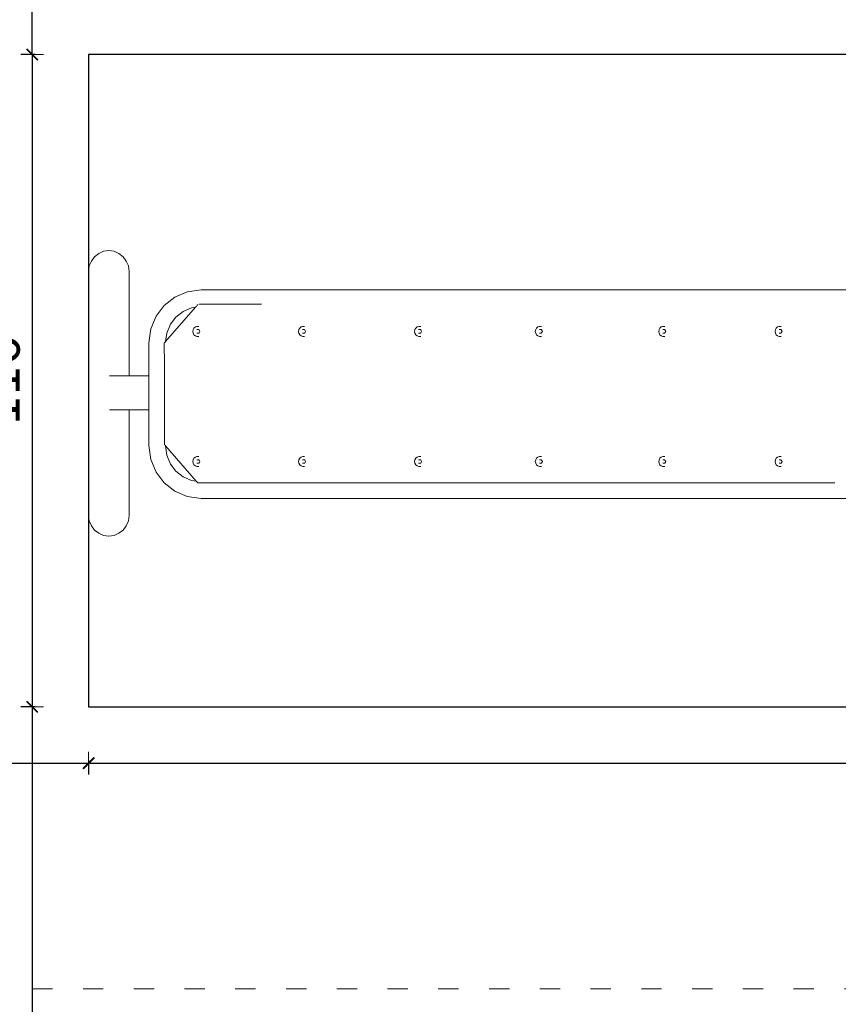
# Model space of a CAD drawing. Units: millimetres. Extents: x 1153 to 3830, y 1240 to 1751.
# Drawn here: x 3046 to 3191, y 1339 to 1514 of the extents above; entities that cross this region are included whole.
import ezdxf

# ---------------------------------------------------------------- set-up
doc = ezdxf.new("R2010")
doc.units = ezdxf.units.MM
doc.linetypes.add('ACAD_ISO03W100', pattern=[30, 12, -18])
doc.linetypes.add('JIS_02_4.0', pattern=[5.5, 4, -1.5])
doc.layers.get('Defpoints').update_dxf_attribs({"color": 250})
for name, color, linetype, lineweight in [('0-03 wymiary', 6, 'Continuous', 5), ('1-02 wid cienki', 8, 'Continuous', 5), ('ProfileEdges_Nr_Pióra__7', 7, 'Continuous', 18)]:
    doc.layers.add(name, color=color, linetype=linetype, lineweight=lineweight)
doc.styles.add('1-25', font='txt', dxfattribs={"height": 7})
doc.dimstyles.new('1-25', dxfattribs={"dimtxt": 7, "dimasz": 0.2, "dimexe": 2, "dimexo": 5, "dimgap": 1.25, "dimtad": 1, "dimdec": 0, "dimrnd": 0.5, "dimtxsty": '1-25', "dimblk": 'BG dim mark', "dimcen": 0, "dimclrd": 256, "dimclre": 8, "dimclrt": 11, "dimadec": 0, "dimazin": 0, "dimtfac": 1, "dimtdec": 0, "dimtix": 1, "dimtmove": 1, "dimatfit": 3, "dimfxl": 0.5, "dimtfill": 1, "dimarcsym": 0})

# ---------------------------------------------------------------- blocks, each defined once
blk = doc.blocks.new('BG dim mark')
for p, q in [((0, -10), (0, 10)), ((10, 0), (-10, 0))]:
    blk.add_line(p, q)
at = {"color": 0, "linetype": 'ByBlock', "const_width": 1.5}
blk.add_lwpolyline([(5, 5), (-5, -5)], dxfattribs=at)
blk = doc.blocks.new('*D22')
at = {"layer": '0-03 wymiary', "color": 8, "linetype": 'JIS_02_4.0', "lineweight": -2, "transparency": 16777216}
for p, q in [((-310.87, 52.38), (-313.37, 52.38)), ((-310.87, -63.23), (-313.37, -63.23))]:
    blk.add_line(p, q, dxfattribs=at)
at = {"layer": '0-03 wymiary', "lineweight": -2, "transparency": 16777216}
blk.add_line((-311.37, 52.18), (-311.37, -63.03), dxfattribs=at)
at = {"layer": 'Defpoints', "color": 0, "transparency": 16777216}
for p in [(-301.37, 52.38), (-311.37, -63.23), (-301.37, -63.23)]:
    blk.add_point(p, dxfattribs=at)
at = {"layer": '0-03 wymiary', "lineweight": -2, "transparency": 16777216, "xscale": 0.2, "yscale": 0.2, "zscale": 0.2}
for p, rotation in [((-311.37, 52.38), 90), ((-311.37, -63.23), 270)]:
    blk.add_blockref('BG dim mark', p, dxfattribs=dict(at, rotation=rotation))
at = {"layer": '0-03 wymiary', "color": 11, "transparency": 16777216, "insert": (-316.19, -5.43), "char_height": 7, "attachment_point": 5, "rotation": 90, "style": '1-25', "bg_fill": 3, "box_fill_scale": 1.1, "bg_fill_color": 256, "bg_fill_true_color": 13158600, "bg_fill_transparency": 0}
blk.add_mtext('116', dxfattribs=at)
blk = doc.blocks.new('*D23')
at = {"layer": '0-03 wymiary', "color": 8, "linetype": 'JIS_02_4.0', "lineweight": -2, "transparency": 16777216}
for p, q in [((-310.87, -63.23), (-313.37, -63.23)), ((-310.87, -213.23), (-313.37, -213.23))]:
    blk.add_line(p, q, dxfattribs=at)
at = {"layer": '0-03 wymiary', "lineweight": -2, "transparency": 16777216}
blk.add_line((-311.37, -63.43), (-311.37, -213.03), dxfattribs=at)
at = {"layer": 'Defpoints', "color": 0, "transparency": 16777216}
for p in [(-301.37, -63.23), (-311.37, -213.23), (8.77, -213.23)]:
    blk.add_point(p, dxfattribs=at)
at = {"layer": '0-03 wymiary', "lineweight": -2, "transparency": 16777216, "xscale": 0.2, "yscale": 0.2, "zscale": 0.2}
for p, rotation in [((-311.37, -63.23), 90), ((-311.37, -213.23), 270)]:
    blk.add_blockref('BG dim mark', p, dxfattribs=dict(at, rotation=rotation))
at = {"layer": '0-03 wymiary', "color": 11, "transparency": 16777216, "insert": (-316.19, -138.23), "char_height": 7, "attachment_point": 5, "rotation": 90, "style": '1-25', "bg_fill": 3, "box_fill_scale": 1.1, "bg_fill_color": 256, "bg_fill_true_color": 13158600, "bg_fill_transparency": 0}
blk.add_mtext('150', dxfattribs=at)
blk = doc.blocks.new('*D24')
at = {"layer": '0-03 wymiary', "color": 8, "linetype": 'JIS_02_4.0', "lineweight": -2, "transparency": 16777216}
for p, q in [((-310.87, 202.38), (-313.37, 202.38)), ((-310.87, 52.38), (-313.37, 52.38))]:
    blk.add_line(p, q, dxfattribs=at)
at = {"layer": '0-03 wymiary', "lineweight": -2, "transparency": 16777216}
blk.add_line((-311.37, 52.58), (-311.37, 202.18), dxfattribs=at)
at = {"layer": 'Defpoints', "color": 0, "transparency": 16777216}
for p in [(-311.37, 202.38), (8.77, 202.38), (-301.37, 52.38)]:
    blk.add_point(p, dxfattribs=at)
at = {"layer": '0-03 wymiary', "lineweight": -2, "transparency": 16777216, "xscale": 0.2, "yscale": 0.2, "zscale": 0.2}
for p, rotation in [((-311.37, 202.38), 90), ((-311.37, 52.38), 270)]:
    blk.add_blockref('BG dim mark', p, dxfattribs=dict(at, rotation=rotation))
at = {"layer": '0-03 wymiary', "color": 11, "transparency": 16777216, "insert": (-316.19, 127.38), "char_height": 7, "attachment_point": 5, "rotation": 90, "style": '1-25', "bg_fill": 3, "box_fill_scale": 1.1, "bg_fill_color": 256, "bg_fill_true_color": 13158600, "bg_fill_transparency": 0}
blk.add_mtext('150', dxfattribs=at)
blk = doc.blocks.new('*D26')
at = {"layer": '0-03 wymiary', "color": 8, "linetype": 'JIS_02_4.0', "lineweight": -2, "transparency": 16777216}
for p, q in [((-451.37, -72.73), (-451.37, -75.23)), ((-301.37, -72.73), (-301.37, -75.23))]:
    blk.add_line(p, q, dxfattribs=at)
at = {"layer": '0-03 wymiary', "lineweight": -2, "transparency": 16777216}
blk.add_line((-451.17, -73.23), (-301.57, -73.23), dxfattribs=at)
at = {"layer": 'Defpoints', "color": 0, "transparency": 16777216}
for p in [(-451.37, -5.43), (-301.37, -63.23), (-301.37, -73.23)]:
    blk.add_point(p, dxfattribs=at)
at = {"layer": '0-03 wymiary', "lineweight": -2, "transparency": 16777216, "xscale": 0.2, "yscale": 0.2, "zscale": 0.2, "rotation": 180}
blk.add_blockref('BG dim mark', (-451.37, -73.23), dxfattribs=at)
at = {"layer": '0-03 wymiary', "lineweight": -2, "transparency": 16777216, "xscale": 0.2, "yscale": 0.2, "zscale": 0.2}
blk.add_blockref('BG dim mark', (-301.37, -73.23), dxfattribs=at)
at = {"layer": '0-03 wymiary', "color": 11, "transparency": 16777216, "insert": (-376.37, -68.41), "char_height": 7, "attachment_point": 5, "style": '1-25', "bg_fill": 3, "box_fill_scale": 1.1, "bg_fill_color": 256, "bg_fill_true_color": 13158600, "bg_fill_transparency": 0}
blk.add_mtext('150', dxfattribs=at)
blk = doc.blocks.new('*D27')
at = {"layer": '0-03 wymiary', "color": 8, "linetype": 'JIS_02_4.0', "lineweight": -2, "transparency": 16777216}
for p, q in [((-301.37, -72.73), (-301.37, -75.23)), ((318.92, -72.73), (318.92, -75.23))]:
    blk.add_line(p, q, dxfattribs=at)
at = {"layer": '0-03 wymiary', "lineweight": -2, "transparency": 16777216}
blk.add_line((-301.17, -73.23), (318.72, -73.23), dxfattribs=at)
at = {"layer": 'Defpoints', "color": 0, "transparency": 16777216}
for p in [(-301.37, -63.23), (318.92, -63.23), (318.92, -73.23)]:
    blk.add_point(p, dxfattribs=at)
at = {"layer": '0-03 wymiary', "lineweight": -2, "transparency": 16777216, "xscale": 0.2, "yscale": 0.2, "zscale": 0.2, "rotation": 180}
blk.add_blockref('BG dim mark', (-301.37, -73.23), dxfattribs=at)
at = {"layer": '0-03 wymiary', "lineweight": -2, "transparency": 16777216, "xscale": 0.2, "yscale": 0.2, "zscale": 0.2}
blk.add_blockref('BG dim mark', (318.92, -73.23), dxfattribs=at)
at = {"layer": '0-03 wymiary', "color": 11, "transparency": 16777216, "insert": (8.77, -68.41), "char_height": 7, "attachment_point": 5, "style": '1-25', "bg_fill": 3, "box_fill_scale": 1.1, "bg_fill_color": 256, "bg_fill_true_color": 13158600, "bg_fill_transparency": 0}
blk.add_mtext('621', dxfattribs=at)
blk = doc.blocks.new('*U21')
at = {"layer": '1-02 wid cienki', "linetype": 'ACAD_ISO03W100', "ltscale": 0.3}
blk.add_lwpolyline([(-311.37, -113.23), (328.92, -113.23, 0.414214), (368.92, -73.23), (368.92, 62.38, 0.414214), (328.92, 102.38), (-311.37, 102.38, 0.414214), (-351.37, 62.38), (-351.37, -73.23, 0.414214)], format="xyb", close=True, dxfattribs=at)
at = {"layer": 'Defpoints'}
blk.add_lwpolyline([(-301.37, -63.23), (318.92, -63.23), (318.92, 52.38), (-301.37, 52.38)], close=True, dxfattribs=at)
at = {"layer": '0-03 wymiary'}
dim = blk.add_linear_dim(base=(-311.37, -63.23), p1=(-301.37, 52.38), p2=(-301.37, -63.23), angle=90, dimstyle='1-25', override={"dimfxlon": 1}, dxfattribs=at)
dim.commit()
dim.dimension.update_dxf_attribs({"geometry": '*D22', "text_midpoint": (-316.19, -5.43)})
for base, p1, p2, picture, middle in [((-311.37, 202.38), (-301.37, 52.38), (8.77, 202.38), '*D24', (-316.19, 127.38)), ((-311.37, -213.23), (-301.37, -63.23), (8.77, -213.23), '*D23', (-316.19, -138.23))]:
    dim = blk.add_linear_dim(base=base, p1=p1, p2=p2, angle=90, dimstyle='1-25', override={"dimfxlon": 1}, dxfattribs=at)
    dim.commit()
    dim.dimension.update_dxf_attribs({"geometry": picture, "text_midpoint": middle})
dim = blk.add_linear_dim(base=(-301.37, -73.23), p1=(-451.37, -5.43), p2=(-301.37, -63.23), dimstyle='1-25', override={"dimfxlon": 1}, dxfattribs=at)
dim.commit()
dim.dimension.update_dxf_attribs({"geometry": '*D26', "text_midpoint": (-376.37, -68.41)})
dim = blk.add_linear_dim(base=(318.92, -73.23), p1=(-301.37, -63.23), p2=(318.92, -63.23), dimstyle='1-25', override={"dimfxlon": 1}, dxfattribs=at)
dim.commit()
dim.dimension.update_dxf_attribs({"geometry": '*D27', "text_midpoint": (8.77, -68.41)})

msp = doc.modelspace()

# ---------------------------------------------------------------- block references
msp.add_blockref('*U21', (3359.36, 1455.45))

# ---------------------------------------------------------------- next in the draw order: linework, layer by layer
at = {"layer": 'ProfileEdges_Nr_Pióra__7', "linetype": 'Continuous', "flags": 128}
for points in [[(3058.47, 1471.24), (3059.04, 1472.01)], [(3059.78, 1472.59), (3059.04, 1472.01)], [(3059.78, 1472.59), (3060.65, 1472.96)], [(3060.65, 1472.96), (3061.57, 1473.08)], [(3061.57, 1473.08), (3062.49, 1472.96)], [(3062.5, 1472.96), (3062.49, 1472.96)], [(3062.5, 1472.96), (3063.36, 1472.59)], [(3063.36, 1472.59), (3064.1, 1472.01)], [(3064.67, 1471.24), (3064.1, 1472.01)], [(3058.11, 1470.36), (3057.99, 1469.4)], [(3058.47, 1471.24), (3058.11, 1470.36)], [(3065.03, 1470.36), (3064.67, 1471.24)], [(3065.03, 1470.36), (3065.15, 1469.4)], [(3057.99, 1469.4), (3057.99, 1426.15)], [(3065.15, 1469.4), (3065.15, 1450.89)], [(3073.28, 1464.84), (3071.41, 1463.37)], [(3073.28, 1464.84), (3075.48, 1465.79)], [(3075.48, 1465.79), (3077.93, 1466.12)], [(3077.93, 1466.12), (3194.78, 1466.11)], [(3069.94, 1461.45), (3071.38, 1463.34)], [(3071.41, 1463.37), (3071.38, 1463.34)], [(3076.96, 1463.05), (3071.64, 1457)], [(3074.74, 1462.3), (3076.25, 1462.95)], [(3076.25, 1462.95), (3076.96, 1463.05)], [(3076.99, 1463.09), (3076.96, 1463.05)], [(3077.02, 1463.12), (3076.99, 1463.09)], [(3077.09, 1463.2), (3077.02, 1463.12)], [(3077.18, 1463.3), (3077.09, 1463.2)], [(3077.25, 1463.39), (3077.18, 1463.3)], [(3077.4, 1463.55), (3077.25, 1463.39)], [(3077.6, 1463.58), (3077.76, 1463.58)], [(3077.76, 1463.58), (3088.64, 1463.58)], [(3069.01, 1459.22), (3069.94, 1461.45)], [(3072.49, 1460.02), (3073.47, 1461.31)], [(3073.45, 1461.3), (3073.47, 1461.31)], [(3073.47, 1461.31), (3074.74, 1462.3)], [(3068.69, 1456.75), (3069.01, 1459.22)], [(3071.84, 1458.47), (3072.49, 1460.02)], [(3076.52, 1459.07), (3076.67, 1459.35)], [(3076.91, 1459.55), (3076.67, 1459.35)], [(3076.91, 1459.55), (3077.2, 1459.66)], [(3077.2, 1459.66), (3077.51, 1459.66)], [(3077.51, 1459.66), (3077.55, 1459.66)], [(3095.26, 1459.07), (3095.42, 1459.35)], [(3095.65, 1459.55), (3095.42, 1459.35)], [(3095.95, 1459.66), (3095.65, 1459.55)], [(3095.95, 1459.66), (3096.26, 1459.66)], [(3096.26, 1459.66), (3096.29, 1459.66)], [(3115.83, 1459.07), (3115.98, 1459.35)], [(3116.22, 1459.55), (3115.98, 1459.35)], [(3116.22, 1459.55), (3116.51, 1459.66)], [(3116.51, 1459.66), (3116.82, 1459.66)], [(3116.82, 1459.66), (3116.86, 1459.66)], [(3137.4, 1459.35), (3137.25, 1459.07)], [(3137.64, 1459.55), (3137.4, 1459.35)], [(3137.64, 1459.55), (3137.93, 1459.66)], [(3137.93, 1459.66), (3138.24, 1459.66)], [(3138.24, 1459.66), (3138.28, 1459.66)], [(3159.12, 1459.07), (3159.27, 1459.35)], [(3159.51, 1459.55), (3159.27, 1459.35)], [(3159.51, 1459.55), (3159.8, 1459.66)], [(3159.8, 1459.66), (3160.11, 1459.66)], [(3160.11, 1459.66), (3160.15, 1459.66)], [(3179.75, 1459.07), (3179.9, 1459.35)], [(3180.14, 1459.55), (3179.9, 1459.35)], [(3180.14, 1459.55), (3180.43, 1459.66)], [(3180.43, 1459.66), (3180.74, 1459.66)], [(3180.74, 1459.66), (3180.78, 1459.66)], [(3071.64, 1457), (3071.84, 1458.47)], [(3076.46, 1458.76), (3076.52, 1459.07)], [(3076.46, 1458.76), (3076.52, 1458.45)], [(3076.52, 1458.45), (3076.67, 1458.18)], [(3076.67, 1458.18), (3076.91, 1457.98)], [(3077.2, 1457.87), (3076.91, 1457.98)], [(3077.18, 1459.08), (3077.21, 1459.08)], [(3077.21, 1458.45), (3077.18, 1458.45)], [(3077.2, 1457.87), (3077.51, 1457.87)], [(3077.21, 1459.08), (3077.53, 1459.08)], [(3077.53, 1458.45), (3077.21, 1458.45)], [(3077.51, 1457.87), (3077.55, 1457.87)], [(3077.53, 1459.08), (3077.55, 1459.05)], [(3077.56, 1458.5), (3077.53, 1458.45)], [(3077.55, 1459.05), (3077.56, 1459.03)], [(3077.56, 1459.03), (3077.71, 1458.76)], [(3077.71, 1458.76), (3077.56, 1458.5)], [(3095.26, 1459.07), (3095.21, 1458.76)], [(3095.21, 1458.76), (3095.26, 1458.45)], [(3095.26, 1458.45), (3095.42, 1458.18)], [(3095.42, 1458.18), (3095.65, 1457.98)], [(3095.65, 1457.98), (3095.95, 1457.87)], [(3095.92, 1459.08), (3095.95, 1459.08)], [(3095.95, 1458.45), (3095.92, 1458.45)], [(3095.95, 1459.08), (3096.28, 1459.08)], [(3096.28, 1458.45), (3095.95, 1458.45)], [(3095.95, 1457.87), (3096.26, 1457.87)], [(3096.26, 1457.87), (3096.29, 1457.87)], [(3096.28, 1459.08), (3096.29, 1459.05)], [(3096.31, 1458.5), (3096.28, 1458.45)], [(3096.29, 1459.05), (3096.31, 1459.03)], [(3096.31, 1459.03), (3096.46, 1458.76)], [(3096.46, 1458.76), (3096.31, 1458.5)], [(3115.83, 1459.07), (3115.77, 1458.76)], [(3115.77, 1458.76), (3115.83, 1458.45)], [(3115.98, 1458.18), (3115.83, 1458.45)], [(3115.98, 1458.18), (3116.22, 1457.98)], [(3116.22, 1457.98), (3116.51, 1457.87)], [(3116.49, 1459.08), (3116.51, 1459.08)], [(3116.51, 1458.45), (3116.49, 1458.45)], [(3116.51, 1459.08), (3116.84, 1459.08)], [(3116.84, 1458.45), (3116.51, 1458.45)], [(3116.51, 1457.87), (3116.82, 1457.87)], [(3116.82, 1457.87), (3116.86, 1457.87)], [(3116.84, 1459.08), (3116.86, 1459.05)], [(3116.87, 1458.5), (3116.84, 1458.45)], [(3116.86, 1459.05), (3116.87, 1459.03)], [(3116.87, 1459.03), (3117.02, 1458.76)], [(3117.02, 1458.76), (3116.87, 1458.5)], [(3137.19, 1458.76), (3137.25, 1459.07)], [(3137.19, 1458.76), (3137.25, 1458.45)], [(3137.25, 1458.45), (3137.4, 1458.18)], [(3137.4, 1458.18), (3137.64, 1457.98)], [(3137.64, 1457.98), (3137.93, 1457.87)], [(3137.91, 1459.08), (3137.93, 1459.08)], [(3137.93, 1458.45), (3137.91, 1458.45)], [(3137.93, 1459.08), (3138.26, 1459.08)], [(3138.26, 1458.45), (3137.93, 1458.45)], [(3137.93, 1457.87), (3138.24, 1457.87)], [(3138.24, 1457.87), (3138.28, 1457.87)], [(3138.26, 1459.08), (3138.28, 1459.05)], [(3138.29, 1458.5), (3138.26, 1458.45)], [(3138.28, 1459.05), (3138.29, 1459.03)], [(3138.29, 1459.03), (3138.44, 1458.76)], [(3138.44, 1458.76), (3138.29, 1458.5)], [(3159.06, 1458.76), (3159.12, 1459.07)], [(3159.06, 1458.76), (3159.12, 1458.45)], [(3159.12, 1458.45), (3159.27, 1458.18)], [(3159.27, 1458.18), (3159.51, 1457.98)], [(3159.51, 1457.98), (3159.8, 1457.87)], [(3159.78, 1459.08), (3159.81, 1459.08)], [(3159.81, 1458.45), (3159.78, 1458.45)], [(3159.8, 1457.87), (3160.11, 1457.87)], [(3159.81, 1459.08), (3160.14, 1459.08)], [(3160.14, 1458.45), (3159.81, 1458.45)], [(3160.11, 1457.87), (3160.15, 1457.87)], [(3160.14, 1459.08), (3160.15, 1459.05)], [(3160.16, 1458.5), (3160.14, 1458.45)], [(3160.15, 1459.05), (3160.16, 1459.03)], [(3160.16, 1459.03), (3160.31, 1458.76)], [(3160.31, 1458.76), (3160.16, 1458.5)], [(3179.75, 1459.07), (3179.69, 1458.76)], [(3179.69, 1458.76), (3179.75, 1458.45)], [(3179.9, 1458.18), (3179.75, 1458.45)], [(3179.9, 1458.18), (3180.14, 1457.98)], [(3180.14, 1457.98), (3180.43, 1457.87)], [(3180.41, 1459.08), (3180.43, 1459.08)], [(3180.43, 1458.45), (3180.41, 1458.45)], [(3180.43, 1459.08), (3180.76, 1459.08)], [(3180.76, 1458.45), (3180.43, 1458.45)], [(3180.43, 1457.87), (3180.74, 1457.87)], [(3180.74, 1457.87), (3180.78, 1457.87)], [(3180.76, 1459.08), (3180.78, 1459.05)], [(3180.79, 1458.5), (3180.76, 1458.45)], [(3180.78, 1459.05), (3180.79, 1459.03)], [(3180.79, 1459.03), (3180.94, 1458.76)], [(3180.94, 1458.76), (3180.79, 1458.5)], [(3068.69, 1450.89), (3068.69, 1456.75)], [(3071.48, 1456.81), (3071.41, 1456.74)], [(3071.41, 1456.74), (3071.42, 1452.79)], [(3071.62, 1456.98), (3071.49, 1456.82)], [(3071.64, 1457), (3071.63, 1456.98)], [(3071.42, 1452.79), (3071.46, 1438.65)], [(3062.43, 1450.89), (3061.68, 1450.89)], [(3063.14, 1450.89), (3062.43, 1450.89)], [(3063.83, 1450.89), (3063.15, 1450.89)], [(3064.11, 1450.89), (3063.83, 1450.89)], [(3064.68, 1450.89), (3064.11, 1450.89)], [(3065.1, 1450.89), (3064.68, 1450.89)], [(3065.12, 1450.89), (3065.1, 1450.89)], [(3065.15, 1450.89), (3065.12, 1450.89)], [(3065.16, 1450.89), (3067.02, 1450.89)], [(3068.69, 1450.89), (3067.02, 1450.89)], [(3068.69, 1450.79), (3068.69, 1450.89)], [(3068.69, 1450.69), (3068.69, 1450.78)], [(3068.69, 1450.48), (3068.69, 1450.69)], [(3068.69, 1450.43), (3068.69, 1450.48)], [(3068.69, 1450.01), (3068.69, 1450.43)], [(3068.69, 1449.87), (3068.69, 1450.01)], [(3068.69, 1449.4), (3068.69, 1449.87)], [(3068.69, 1449.17), (3068.69, 1449.4)], [(3068.69, 1448.69), (3068.69, 1449.17)], [(3068.69, 1448.39), (3068.69, 1448.69)], [(3068.69, 1447.89), (3068.69, 1448.39)], [(3068.69, 1447.59), (3068.69, 1447.89)], [(3068.69, 1447.09), (3068.69, 1447.59)], [(3068.69, 1446.84), (3068.69, 1447.09)], [(3068.69, 1446.37), (3068.69, 1446.84)], [(3068.69, 1446.19), (3068.69, 1446.37)], [(3068.69, 1445.76), (3068.69, 1446.19)], [(3068.69, 1445.67), (3068.69, 1445.76)], [(3068.69, 1445.29), (3068.69, 1445.67)], [(3068.69, 1445.26), (3068.69, 1445.29)], [(3068.69, 1445.09), (3068.69, 1445.26)], [(3061.68, 1444.88), (3062.43, 1444.88)], [(3062.43, 1444.88), (3063.14, 1444.88)], [(3063.14, 1444.88), (3063.38, 1444.88)], [(3063.38, 1444.88), (3063.83, 1444.88)], [(3063.83, 1444.88), (3064.11, 1444.88)], [(3064.11, 1444.88), (3064.54, 1444.88)], [(3064.54, 1444.88), (3065.1, 1444.88)], [(3065.13, 1444.88), (3065.1, 1444.88)], [(3065.15, 1444.88), (3065.13, 1444.88)], [(3065.15, 1444.88), (3065.15, 1426.15)], [(3067.02, 1444.88), (3065.15, 1444.88)], [(3068.69, 1444.88), (3067.02, 1444.88)], [(3068.69, 1445), (3068.69, 1445.09)], [(3068.69, 1444.99), (3068.69, 1445)], [(3068.69, 1444.91), (3068.69, 1444.99)], [(3068.69, 1444.88), (3068.69, 1444.91)], [(3068.69, 1438.52), (3068.69, 1444.88)], [(3068.69, 1438.52), (3069.01, 1436.04)], [(3071.47, 1438.64), (3071.57, 1438.53)], [(3071.57, 1438.53), (3071.59, 1438.5)], [(3071.59, 1438.5), (3071.61, 1438.48)], [(3071.61, 1438.47), (3071.84, 1436.8)], [(3071.61, 1438.47), (3077.05, 1432.2)], [(3072.49, 1435.25), (3071.84, 1436.8)], [(3076.91, 1436.48), (3077.2, 1436.59)], [(3077.2, 1436.59), (3077.51, 1436.59)], [(3077.51, 1436.59), (3077.55, 1436.59)], [(3095.65, 1436.48), (3095.95, 1436.59)], [(3095.95, 1436.59), (3096.26, 1436.59)], [(3096.26, 1436.59), (3096.29, 1436.59)], [(3116.22, 1436.48), (3116.51, 1436.59)], [(3116.51, 1436.59), (3116.82, 1436.59)], [(3116.82, 1436.59), (3116.86, 1436.59)], [(3137.64, 1436.48), (3137.93, 1436.59)], [(3137.93, 1436.59), (3138.24, 1436.59)], [(3138.24, 1436.59), (3138.28, 1436.59)], [(3159.51, 1436.48), (3159.8, 1436.59)], [(3159.8, 1436.59), (3160.11, 1436.59)], [(3160.11, 1436.59), (3160.15, 1436.59)], [(3180.14, 1436.48), (3180.43, 1436.59)], [(3180.43, 1436.59), (3180.74, 1436.59)], [(3180.74, 1436.59), (3180.78, 1436.59)], [(3069.94, 1433.81), (3069.01, 1436.04)], [(3073.47, 1433.96), (3072.49, 1435.25)], [(3076.46, 1435.7), (3076.52, 1436.01)], [(3076.46, 1435.7), (3076.52, 1435.39)], [(3076.52, 1436.01), (3076.67, 1436.28)], [(3076.52, 1435.39), (3076.67, 1435.11)], [(3076.91, 1436.48), (3076.67, 1436.28)], [(3076.67, 1435.11), (3076.91, 1434.91)], [(3076.91, 1434.91), (3077.2, 1434.8)], [(3077.18, 1436.01), (3077.21, 1436.01)], [(3077.21, 1435.38), (3077.18, 1435.38)], [(3077.2, 1434.8), (3077.51, 1434.8)], [(3077.21, 1436.01), (3077.53, 1436.01)], [(3077.53, 1435.38), (3077.21, 1435.38)], [(3077.51, 1434.8), (3077.55, 1434.8)], [(3077.53, 1436.01), (3077.55, 1435.99)], [(3077.56, 1435.43), (3077.53, 1435.38)], [(3077.55, 1435.99), (3077.56, 1435.96)], [(3077.56, 1435.96), (3077.71, 1435.7)], [(3077.71, 1435.7), (3077.56, 1435.43)], [(3095.21, 1435.7), (3095.26, 1436.01)], [(3095.21, 1435.7), (3095.26, 1435.39)], [(3095.26, 1436.01), (3095.42, 1436.28)], [(3095.26, 1435.39), (3095.42, 1435.11)], [(3095.65, 1436.48), (3095.42, 1436.28)], [(3095.42, 1435.11), (3095.65, 1434.91)], [(3095.95, 1434.8), (3095.65, 1434.91)], [(3095.92, 1436.01), (3095.95, 1436.01)], [(3095.95, 1435.38), (3095.92, 1435.38)], [(3095.95, 1436.01), (3096.28, 1436.01)], [(3096.28, 1435.38), (3095.95, 1435.38)], [(3095.95, 1434.8), (3096.26, 1434.8)], [(3096.26, 1434.8), (3096.29, 1434.8)], [(3096.28, 1436.01), (3096.29, 1435.99)], [(3096.31, 1435.43), (3096.28, 1435.38)], [(3096.29, 1435.99), (3096.31, 1435.96)], [(3096.31, 1435.96), (3096.46, 1435.7)], [(3096.46, 1435.7), (3096.31, 1435.43)], [(3115.77, 1435.7), (3115.83, 1436.01)], [(3115.77, 1435.7), (3115.83, 1435.39)], [(3115.83, 1436.01), (3115.98, 1436.28)], [(3115.83, 1435.39), (3115.98, 1435.11)], [(3116.22, 1436.48), (3115.98, 1436.28)], [(3115.98, 1435.11), (3116.22, 1434.91)], [(3116.51, 1434.8), (3116.22, 1434.91)], [(3116.49, 1436.01), (3116.51, 1436.01)], [(3116.51, 1435.38), (3116.49, 1435.38)], [(3116.51, 1436.01), (3116.84, 1436.01)], [(3116.84, 1435.38), (3116.51, 1435.38)], [(3116.51, 1434.8), (3116.82, 1434.8)], [(3116.82, 1434.8), (3116.86, 1434.8)], [(3116.84, 1436.01), (3116.86, 1435.99)], [(3116.87, 1435.43), (3116.84, 1435.38)], [(3116.86, 1435.99), (3116.87, 1435.96)], [(3116.87, 1435.96), (3117.02, 1435.7)], [(3117.02, 1435.7), (3116.87, 1435.43)], [(3137.25, 1436.01), (3137.19, 1435.7)], [(3137.19, 1435.7), (3137.25, 1435.39)], [(3137.25, 1436.01), (3137.4, 1436.28)], [(3137.4, 1435.11), (3137.25, 1435.39)], [(3137.64, 1436.48), (3137.4, 1436.28)], [(3137.4, 1435.11), (3137.64, 1434.91)], [(3137.64, 1434.91), (3137.93, 1434.8)], [(3137.91, 1436.01), (3137.93, 1436.01)], [(3137.93, 1435.38), (3137.91, 1435.38)], [(3137.93, 1436.01), (3138.26, 1436.01)], [(3138.26, 1435.38), (3137.93, 1435.38)], [(3137.93, 1434.8), (3138.24, 1434.8)], [(3138.24, 1434.8), (3138.28, 1434.8)], [(3138.26, 1436.01), (3138.28, 1435.99)], [(3138.29, 1435.43), (3138.26, 1435.38)], [(3138.28, 1435.99), (3138.29, 1435.96)], [(3138.29, 1435.96), (3138.44, 1435.7)], [(3138.44, 1435.7), (3138.29, 1435.43)], [(3159.06, 1435.7), (3159.12, 1436.01)], [(3159.06, 1435.7), (3159.12, 1435.39)], [(3159.27, 1436.28), (3159.12, 1436.01)], [(3159.27, 1435.11), (3159.12, 1435.39)], [(3159.51, 1436.48), (3159.27, 1436.28)], [(3159.27, 1435.11), (3159.51, 1434.91)], [(3159.51, 1434.91), (3159.8, 1434.8)], [(3159.78, 1436.01), (3159.81, 1436.01)], [(3159.81, 1435.38), (3159.78, 1435.38)], [(3159.8, 1434.8), (3160.11, 1434.8)], [(3159.81, 1436.01), (3160.14, 1436.01)], [(3160.14, 1435.38), (3159.81, 1435.38)], [(3160.11, 1434.8), (3160.15, 1434.8)], [(3160.14, 1436.01), (3160.15, 1435.99)], [(3160.16, 1435.43), (3160.14, 1435.38)], [(3160.15, 1435.99), (3160.16, 1435.96)], [(3160.16, 1435.96), (3160.31, 1435.7)], [(3160.31, 1435.7), (3160.16, 1435.43)], [(3179.69, 1435.7), (3179.75, 1436.01)], [(3179.69, 1435.7), (3179.75, 1435.39)], [(3179.9, 1436.28), (3179.75, 1436.01)], [(3179.9, 1435.11), (3179.75, 1435.39)], [(3180.14, 1436.48), (3179.9, 1436.28)], [(3179.9, 1435.11), (3180.14, 1434.91)], [(3180.14, 1434.91), (3180.43, 1434.8)], [(3180.41, 1436.01), (3180.43, 1436.01)], [(3180.43, 1435.38), (3180.41, 1435.38)], [(3180.43, 1436.01), (3180.76, 1436.01)], [(3180.76, 1435.38), (3180.43, 1435.38)], [(3180.43, 1434.8), (3180.74, 1434.8)], [(3180.74, 1434.8), (3180.78, 1434.8)], [(3180.76, 1436.01), (3180.78, 1435.99)], [(3180.79, 1435.43), (3180.76, 1435.38)], [(3180.78, 1435.99), (3180.79, 1435.96)], [(3180.79, 1435.96), (3180.94, 1435.7)], [(3180.94, 1435.7), (3180.79, 1435.43)], [(3071.38, 1431.93), (3069.94, 1433.81)], [(3073.47, 1433.96), (3073.45, 1433.97)], [(3074.74, 1432.96), (3073.47, 1433.96)], [(3071.41, 1431.89), (3071.38, 1431.93)], [(3073.28, 1430.42), (3071.41, 1431.89)], [(3074.74, 1432.96), (3076.25, 1432.31)], [(3076.25, 1432.31), (3077.05, 1432.2)], [(3077.05, 1432.2), (3077.08, 1432.16)], [(3077.08, 1432.16), (3077.11, 1432.13)], [(3077.11, 1432.13), (3077.21, 1432.01)], [(3077.21, 1432.01), (3077.27, 1431.95)], [(3077.27, 1431.95), (3077.31, 1431.89)], [(3077.31, 1431.89), (3077.65, 1431.89)], [(3077.65, 1431.89), (3077.72, 1431.89)], [(3077.72, 1431.89), (3077.82, 1431.89)], [(3077.82, 1431.89), (3077.92, 1431.89)], [(3077.92, 1431.89), (3078.06, 1431.89)], [(3078.06, 1431.89), (3095.75, 1431.89)], [(3095.75, 1431.89), (3177.14, 1431.89)], [(3177.14, 1431.89), (3190.29, 1431.89)], [(3073.28, 1430.42), (3075.48, 1429.47)], [(3075.48, 1429.47), (3077.93, 1429.15)], [(3077.93, 1429.15), (3194.78, 1429.15)], [(3058.11, 1425.2), (3057.99, 1426.15)], [(3065.03, 1425.2), (3065.15, 1426.15)], [(3058.11, 1425.2), (3058.47, 1424.31)], [(3058.47, 1424.31), (3059.04, 1423.55)], [(3064.67, 1424.31), (3064.1, 1423.55)], [(3064.67, 1424.31), (3065.03, 1425.2)], [(3059.04, 1423.55), (3059.78, 1422.97)], [(3060.65, 1422.6), (3059.78, 1422.97)], [(3061.57, 1422.47), (3060.65, 1422.6)], [(3061.57, 1422.47), (3062.49, 1422.6)], [(3062.5, 1422.6), (3062.49, 1422.6)], [(3063.36, 1422.97), (3062.5, 1422.6)], [(3063.36, 1422.97), (3064.1, 1423.55)]]:
    msp.add_lwpolyline(points, dxfattribs=at)

doc.saveas('drawing.dxf')
